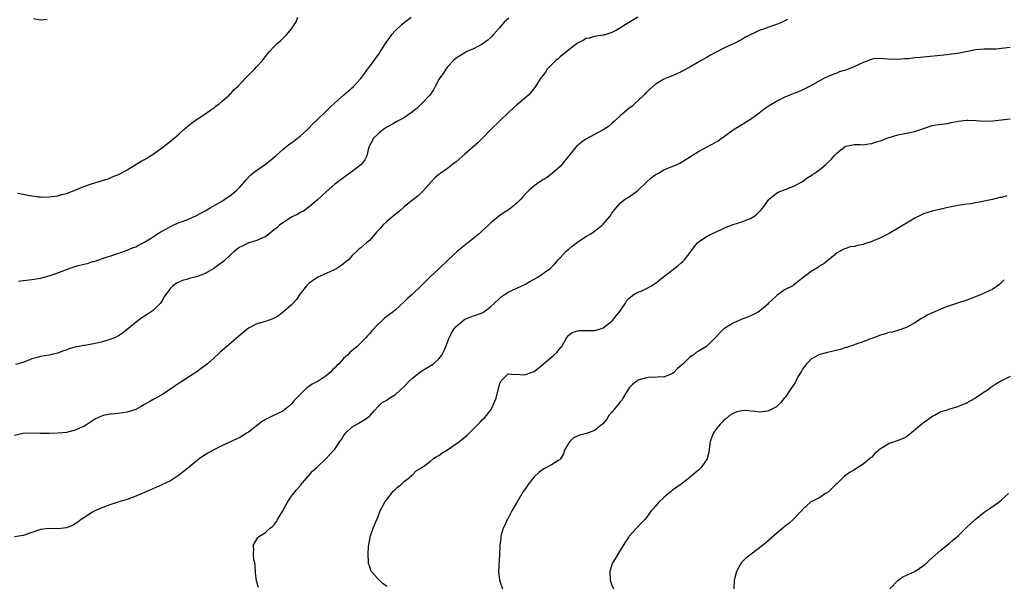
# Model space of a CAD drawing. Units: inches. Extents: x 2589000 to 2592000, y 1518000 to 1521000.
# Drawn here: x 2589992 to 2590220, y 1519444 to 1519574 of the extents above; entities that cross this region are included whole.
import ezdxf

# ---------------------------------------------------------------- set-up
doc = ezdxf.new("R2010")
doc.units = ezdxf.units.IN
doc.header["$MEASUREMENT"] = 0
doc.layers.add('LD25891518_10ft', color=82, linetype='Continuous')

msp = doc.modelspace()

# ---------------------------------------------------------------- linework, layer by layer
at = {"layer": 'LD25891518_10ft'}
for points, elevation in [([(2590135, 1519575.06), (2590132.47, 1519573.53), (2590131.69, 1519573), (2590131, 1519572.58), (2590130.04, 1519572.04), (2590129, 1519571.5), (2590127.1, 1519570.9), (2590127, 1519570.86), (2590125.38, 1519570.62), (2590125, 1519570.59), (2590123.82, 1519570.18), (2590123, 1519570.07), (2590122.36, 1519569.64), (2590121, 1519569.04), (2590119, 1519567.5), (2590117, 1519565.87), (2590116.56, 1519565.44), (2590116.01, 1519565), (2590115, 1519563.99), (2590114.05, 1519563), (2590113.68, 1519562.32), (2590113, 1519561.54), (2590112.78, 1519561.22), (2590112.58, 1519561), (2590111.81, 1519559.81), (2590111.22, 1519558.78), (2590109.71, 1519557), (2590107.32, 1519555), (2590107, 1519554.75), (2590106.1, 1519553.9), (2590105.08, 1519553), (2590100.97, 1519549.03), (2590099.04, 1519547), (2590097.99, 1519546.01), (2590096.86, 1519545), (2590095, 1519543.42), (2590093, 1519541.65), (2590092.19, 1519541), (2590091, 1519540.07), (2590089.44, 1519539), (2590089, 1519538.69), (2590088.1, 1519537.9), (2590087.2, 1519537), (2590085.47, 1519535), (2590084.22, 1519533.78), (2590083, 1519532.86), (2590082.26, 1519532.26), (2590081, 1519531.21), (2590079.87, 1519530.13), (2590079, 1519529.52), (2590078.36, 1519529), (2590077, 1519527.83), (2590076.09, 1519527), (2590075.6, 1519526.4), (2590074.64, 1519525.36), (2590074.29, 1519525), (2590073, 1519523.49), (2590072.35, 1519523), (2590071, 1519521.77), (2590070.56, 1519521.44), (2590070.03, 1519521), (2590069, 1519519.98), (2590068.16, 1519519), (2590067.51, 1519518.49), (2590067, 1519518.07), (2590066.39, 1519517.61), (2590065.47, 1519517), (2590064.51, 1519516.51), (2590061.02, 1519514.98), (2590059.84, 1519514.16), (2590059, 1519513.55), (2590058.44, 1519513), (2590057, 1519511.17), (2590056.13, 1519509.86), (2590055.37, 1519509), (2590055, 1519508.62), (2590053.15, 1519507), (2590051.94, 1519506.06), (2590051, 1519505.53), (2590050.67, 1519505.33), (2590049, 1519504.73), (2590048.65, 1519504.65), (2590047, 1519504.18), (2590045, 1519503.2), (2590044.73, 1519503), (2590043.78, 1519502.22), (2590042.7, 1519501.3), (2590041, 1519499.81), (2590040.01, 1519499), (2590039, 1519498.09), (2590038.41, 1519497.59), (2590037, 1519496.26), (2590035.54, 1519495), (2590035.26, 1519494.74), (2590035, 1519494.56), (2590034.12, 1519493.88), (2590032.91, 1519493), (2590031, 1519491.79), (2590029.83, 1519491), (2590029, 1519490.5), (2590028.08, 1519489.92), (2590027, 1519489.11), (2590025, 1519487.79), (2590023.18, 1519486.82), (2590022.27, 1519486.27), (2590021, 1519485.56), (2590020.1, 1519485), (2590019, 1519484.44), (2590018.21, 1519484.21), (2590017, 1519483.81), (2590015, 1519483.52), (2590013.33, 1519483.33), (2590013, 1519483.31), (2590011.49, 1519483), (2590011.1, 1519482.9), (2590009.73, 1519482.27), (2590009, 1519481.77), (2590007.82, 1519481), (2590007, 1519480.49), (2590006.15, 1519480.15), (2590005, 1519479.63), (2590003, 1519479.14), (2590001, 1519478.94), (2589999, 1519478.87), (2589997, 1519478.9), (2589995, 1519478.96), (2589993, 1519478.89), (2589991, 1519478.4)], 8140), ([(2590169.54, 1519574.46), (2590168.2, 1519573.8), (2590167, 1519573.32), (2590166.11, 1519573), (2590165, 1519572.66), (2590164.43, 1519572.44), (2590163, 1519571.98), (2590159.67, 1519570.33), (2590159, 1519569.85), (2590157.36, 1519569), (2590156.7, 1519568.7), (2590155, 1519567.98), (2590153.05, 1519566.95), (2590151.75, 1519566.25), (2590151, 1519565.79), (2590149.61, 1519565), (2590147, 1519563.48), (2590145.37, 1519562.63), (2590145, 1519562.4), (2590144.02, 1519561.98), (2590143, 1519561.52), (2590141.69, 1519561), (2590141, 1519560.7), (2590139, 1519559.5), (2590137, 1519557.72), (2590136.67, 1519557.33), (2590136.35, 1519557), (2590134.24, 1519555), (2590133.57, 1519554.43), (2590133, 1519553.99), (2590131.8, 1519553), (2590131, 1519552.31), (2590129.61, 1519551), (2590129, 1519550.46), (2590128.21, 1519549.79), (2590126.98, 1519549), (2590125, 1519547.97), (2590123, 1519546.85), (2590121.92, 1519546.08), (2590120.83, 1519545.17), (2590120.67, 1519545), (2590119.02, 1519543), (2590117.45, 1519541), (2590117, 1519540.54), (2590115.26, 1519539), (2590114, 1519537.99), (2590113, 1519537.43), (2590112.75, 1519537.25), (2590112.31, 1519537), (2590111, 1519536.06), (2590109.76, 1519535), (2590109, 1519534.25), (2590108.44, 1519533.56), (2590107.94, 1519533), (2590107, 1519532.08), (2590105.75, 1519531), (2590105, 1519530.44), (2590104.09, 1519529.91), (2590102.77, 1519529), (2590101, 1519527.53), (2590100.46, 1519527), (2590099.7, 1519526.3), (2590099, 1519525.67), (2590098.29, 1519525), (2590093.35, 1519521), (2590091.19, 1519519), (2590089, 1519516.9), (2590086.95, 1519515), (2590085.97, 1519514.03), (2590084.96, 1519513), (2590082.87, 1519511), (2590081.88, 1519510.12), (2590081, 1519509.29), (2590079, 1519507.45), (2590078.45, 1519507), (2590077.62, 1519506.38), (2590077, 1519505.87), (2590076.48, 1519505.52), (2590075.95, 1519505), (2590075, 1519504.13), (2590073.48, 1519502.52), (2590073, 1519501.93), (2590072.54, 1519501.46), (2590072.17, 1519501), (2590071, 1519499.8), (2590070.16, 1519499), (2590068.43, 1519497.57), (2590067.89, 1519497), (2590067, 1519496.2), (2590065.87, 1519495), (2590065.43, 1519494.57), (2590065, 1519494.04), (2590064.45, 1519493.55), (2590063.93, 1519493), (2590063, 1519492.18), (2590061.14, 1519491), (2590059.73, 1519490.27), (2590059, 1519489.73), (2590058.54, 1519489.46), (2590055.54, 1519486.46), (2590055, 1519485.7), (2590054.19, 1519485), (2590053, 1519484.04), (2590051, 1519483.1), (2590049.56, 1519482.44), (2590049, 1519482.14), (2590048.3, 1519481.7), (2590045, 1519479.16), (2590044.76, 1519479), (2590043.65, 1519478.35), (2590043, 1519477.99), (2590042.33, 1519477.67), (2590041, 1519477.03), (2590039, 1519476.13), (2590037, 1519475.14), (2590035.64, 1519474.36), (2590035, 1519473.92), (2590034.43, 1519473.57), (2590033.67, 1519473), (2590031, 1519470.86), (2590028.84, 1519469.16), (2590027, 1519467.98), (2590025.01, 1519466.99), (2590022.23, 1519465.77), (2590021, 1519465.26), (2590019, 1519464.37), (2590018.03, 1519464.03), (2590017, 1519463.63), (2590014.86, 1519463), (2590013, 1519462.38), (2590011.99, 1519462.01), (2590011, 1519461.64), (2590009.51, 1519461), (2590009, 1519460.74), (2590007, 1519459.43), (2590006.37, 1519459), (2590005.62, 1519458.38), (2590005, 1519457.99), (2590004.35, 1519457.65), (2590003, 1519457.12), (2590001, 1519456.89), (2589999, 1519456.95), (2589997, 1519456.72), (2589993, 1519455.29), (2589991, 1519455.02)], 8150), ([(2590105.19, 1519574.81), (2590104.13, 1519573.87), (2590103, 1519572.55), (2590101.64, 1519571), (2590101.34, 1519570.66), (2590101, 1519570.33), (2590100.29, 1519569.71), (2590099, 1519568.77), (2590097, 1519567.71), (2590095.35, 1519567), (2590095, 1519566.81), (2590093, 1519565.57), (2590092.38, 1519565), (2590091, 1519563.56), (2590090.6, 1519563), (2590089.98, 1519562.02), (2590089.22, 1519561), (2590089, 1519560.63), (2590088.15, 1519559), (2590087.78, 1519558.22), (2590086.89, 1519557), (2590085.02, 1519555), (2590083.99, 1519554.01), (2590082.71, 1519553), (2590081, 1519551.81), (2590079.47, 1519551), (2590079.18, 1519550.82), (2590079, 1519550.75), (2590078.43, 1519550.43), (2590077, 1519549.6), (2590076.08, 1519549), (2590075, 1519548.07), (2590073.85, 1519547), (2590073.58, 1519546.42), (2590073, 1519545.32), (2590072.86, 1519545), (2590072.78, 1519544.78), (2590072.36, 1519543), (2590071.9, 1519542.1), (2590071.06, 1519541), (2590071, 1519540.95), (2590069, 1519539.38), (2590067.59, 1519538.41), (2590067, 1519537.92), (2590066.46, 1519537.54), (2590065, 1519536.45), (2590063, 1519534.71), (2590061, 1519532.81), (2590059, 1519531.15), (2590057.76, 1519530.24), (2590057, 1519529.9), (2590056.47, 1519529.53), (2590055.31, 1519529), (2590055, 1519528.84), (2590053, 1519527.57), (2590052.23, 1519527), (2590051.59, 1519526.4), (2590051, 1519525.93), (2590050.5, 1519525.5), (2590049.78, 1519525), (2590049, 1519524.33), (2590047.91, 1519523.91), (2590047, 1519523.43), (2590045.34, 1519523), (2590045.09, 1519522.91), (2590045, 1519522.9), (2590043.78, 1519522.22), (2590043, 1519521.95), (2590042.48, 1519521.52), (2590041.79, 1519521), (2590041, 1519520.33), (2590039.32, 1519518.68), (2590039, 1519518.48), (2590037, 1519516.99), (2590035, 1519515.85), (2590033, 1519515.09), (2590031.35, 1519514.65), (2590031, 1519514.54), (2590029.78, 1519514.22), (2590028.39, 1519513.61), (2590027.54, 1519513), (2590027, 1519512.47), (2590025.97, 1519511), (2590025.59, 1519510.41), (2590025, 1519509.41), (2590024.73, 1519509), (2590023, 1519507.31), (2590022.57, 1519507), (2590021.62, 1519506.38), (2590021, 1519505.97), (2590020.38, 1519505.62), (2590019.53, 1519505), (2590017, 1519502.91), (2590015.92, 1519502.08), (2590015, 1519501.45), (2590014.15, 1519501), (2590013, 1519500.55), (2590012.34, 1519500.34), (2590011, 1519499.96), (2590009.63, 1519499.63), (2590007.22, 1519499.22), (2590007, 1519499.2), (2590005.94, 1519499), (2590005.13, 1519498.87), (2590005, 1519498.82), (2590003.55, 1519498.45), (2590003, 1519498.16), (2590002.09, 1519497.91), (2590001, 1519497.42), (2590000.64, 1519497.36), (2589998.98, 1519496.98), (2589997, 1519496.68), (2589996.54, 1519496.54), (2589995, 1519496.11), (2589993, 1519495.29), (2589991.18, 1519494.82)], 8130), ([(2589991.64, 1519534.36), (2589993, 1519534.14), (2589994.08, 1519533.92), (2589996.44, 1519533.56), (2589997, 1519533.5), (2589997.49, 1519533.49), (2589999, 1519533.51), (2590000.28, 1519533.72), (2590001, 1519533.78), (2590001.95, 1519534.05), (2590003, 1519534.3), (2590005.14, 1519535.14), (2590007, 1519535.93), (2590009, 1519536.64), (2590010.84, 1519537.16), (2590011, 1519537.22), (2590012.38, 1519537.62), (2590013, 1519537.85), (2590013.79, 1519538.21), (2590015, 1519538.68), (2590015.19, 1519538.81), (2590015.6, 1519539), (2590017, 1519539.79), (2590020.23, 1519541.77), (2590021, 1519542.19), (2590022.37, 1519543), (2590023, 1519543.39), (2590025, 1519544.83), (2590027.36, 1519546.64), (2590029, 1519548.05), (2590030.05, 1519549), (2590031.61, 1519550.39), (2590033, 1519551.41), (2590034.04, 1519552.05), (2590035.52, 1519553), (2590036.37, 1519553.63), (2590037, 1519554.03), (2590037.53, 1519554.47), (2590038.26, 1519555), (2590039, 1519555.68), (2590040.55, 1519557), (2590040.74, 1519557.26), (2590041, 1519557.48), (2590041.71, 1519558.29), (2590042.56, 1519559), (2590044.42, 1519561), (2590045.7, 1519562.3), (2590046.42, 1519563), (2590047, 1519563.62), (2590048.26, 1519565), (2590049.43, 1519566.57), (2590049.84, 1519567), (2590051, 1519568.27), (2590051.76, 1519569), (2590052.42, 1519569.58), (2590053.91, 1519571), (2590055, 1519572.34), (2590055.47, 1519573), (2590056.03, 1519573.97), (2590056.46, 1519575)], 8110), ([(2589991.93, 1519514.07), (2589993, 1519514.23), (2589993.7, 1519514.3), (2589995, 1519514.47), (2589997, 1519514.79), (2589999, 1519515.31), (2590001, 1519516.01), (2590003, 1519516.79), (2590003.61, 1519517), (2590005.67, 1519517.67), (2590007, 1519518), (2590007.85, 1519518.15), (2590009, 1519518.57), (2590009.36, 1519518.64), (2590011.3, 1519519.3), (2590014.19, 1519520.19), (2590016.41, 1519521), (2590017, 1519521.19), (2590018.27, 1519521.73), (2590019, 1519522.02), (2590019.65, 1519522.35), (2590021, 1519523.06), (2590023, 1519524.32), (2590024.02, 1519525), (2590025, 1519525.59), (2590025.92, 1519526.08), (2590027, 1519526.72), (2590027.61, 1519527), (2590029, 1519527.6), (2590031, 1519528.34), (2590033, 1519529.22), (2590035, 1519530.32), (2590036.19, 1519531), (2590037, 1519531.49), (2590039, 1519532.65), (2590039.57, 1519533), (2590041, 1519534), (2590041.56, 1519534.44), (2590042.24, 1519535), (2590043, 1519535.78), (2590044.11, 1519537), (2590044.51, 1519537.49), (2590045.47, 1519538.53), (2590046.06, 1519539), (2590047, 1519539.68), (2590049, 1519541.06), (2590050.08, 1519541.92), (2590051, 1519542.7), (2590051.32, 1519543), (2590053, 1519544.45), (2590054.39, 1519545.61), (2590055, 1519546.04), (2590057, 1519547.56), (2590058.59, 1519549), (2590059, 1519549.38), (2590059.78, 1519550.22), (2590062.82, 1519553.18), (2590063.85, 1519554.15), (2590065, 1519555.26), (2590067, 1519557.04), (2590068.07, 1519557.93), (2590069.28, 1519559), (2590071, 1519560.89), (2590071.89, 1519562.11), (2590072.55, 1519563), (2590073, 1519563.57), (2590074.46, 1519565.54), (2590075.28, 1519566.72), (2590075.44, 1519567), (2590076.13, 1519568.13), (2590076.81, 1519569.19), (2590077.66, 1519570.34), (2590078.14, 1519571), (2590079, 1519571.98), (2590080.55, 1519573.45), (2590081, 1519573.81), (2590082.64, 1519575)], 8120), ([(2589998.53, 1519574.53), (2589997, 1519574.35), (2589995.37, 1519574.63)], 8100), ([(2590047.32, 1519443.32), (2590046.87, 1519444.87), (2590046.68, 1519446.68), (2590046.55, 1519448.55), (2590046.47, 1519449), (2590046.27, 1519449.73), (2590046.16, 1519451), (2590046.27, 1519452.27), (2590046.1, 1519453), (2590047.16, 1519454.84), (2590047.34, 1519455), (2590049, 1519456.02), (2590050, 1519457), (2590050.58, 1519457.42), (2590051, 1519457.81), (2590051.47, 1519458.53), (2590051.74, 1519459), (2590053, 1519461.02), (2590054.06, 1519463), (2590055, 1519464.37), (2590056.11, 1519465.89), (2590057, 1519466.82), (2590057.07, 1519466.93), (2590059, 1519469.15), (2590059.83, 1519470.17), (2590060.8, 1519471), (2590063, 1519473.12), (2590063.91, 1519474.09), (2590064.78, 1519475), (2590065, 1519475.25), (2590066.13, 1519477), (2590066.5, 1519477.5), (2590067, 1519478.32), (2590067.5, 1519479), (2590069, 1519480.38), (2590070.67, 1519481.33), (2590071, 1519481.56), (2590071.92, 1519482.08), (2590073, 1519482.89), (2590073.13, 1519483), (2590074.16, 1519484.16), (2590074.89, 1519485), (2590074.93, 1519485.07), (2590075.95, 1519486.05), (2590077, 1519486.58), (2590077.53, 1519487), (2590079, 1519487.9), (2590080.13, 1519489), (2590081, 1519489.73), (2590082.19, 1519491), (2590083, 1519491.75), (2590084.81, 1519493.19), (2590087, 1519494.52), (2590087.31, 1519494.69), (2590087.79, 1519495), (2590089, 1519496.1), (2590089.72, 1519497), (2590090.14, 1519497.86), (2590090.65, 1519499), (2590091.42, 1519501), (2590091.93, 1519502.07), (2590092.49, 1519503), (2590093, 1519503.62), (2590094.6, 1519505), (2590095, 1519505.25), (2590096.22, 1519505.78), (2590097, 1519506.03), (2590097.69, 1519506.31), (2590099, 1519506.77), (2590099.15, 1519506.85), (2590099.39, 1519507), (2590101, 1519508.18), (2590101.88, 1519509), (2590103, 1519510.09), (2590103.49, 1519510.51), (2590104.2, 1519511), (2590105, 1519511.53), (2590109, 1519513.36), (2590110.02, 1519513.98), (2590111, 1519514.49), (2590111.9, 1519515), (2590114.71, 1519517), (2590114.86, 1519517.14), (2590115.86, 1519518.14), (2590116.56, 1519519), (2590117, 1519519.45), (2590118.44, 1519521), (2590119, 1519521.45), (2590119.83, 1519522.17), (2590121, 1519523.06), (2590123, 1519524.36), (2590124.1, 1519525), (2590124.66, 1519525.34), (2590126.76, 1519527), (2590127, 1519527.26), (2590128.48, 1519529), (2590128.71, 1519529.29), (2590129, 1519529.73), (2590129.98, 1519531), (2590131, 1519532.13), (2590132.05, 1519533), (2590132.65, 1519533.35), (2590133, 1519533.57), (2590135, 1519535.02), (2590137.07, 1519537), (2590138.08, 1519537.92), (2590139, 1519538.58), (2590139.26, 1519538.74), (2590139.73, 1519539), (2590141, 1519539.76), (2590142.31, 1519540.31), (2590144.08, 1519541), (2590144.69, 1519541.31), (2590145.94, 1519542.06), (2590147.14, 1519542.86), (2590149, 1519544.03), (2590151, 1519545.05), (2590153, 1519546.17), (2590153.51, 1519546.49), (2590154.22, 1519547), (2590155, 1519547.54), (2590157, 1519548.99), (2590159, 1519550.23), (2590159.5, 1519550.5), (2590160.26, 1519551), (2590161, 1519551.45), (2590163, 1519552.92), (2590164.17, 1519553.83), (2590165.35, 1519554.65), (2590167, 1519555.67), (2590169, 1519556.65), (2590170.71, 1519557.29), (2590172.14, 1519557.86), (2590173, 1519558.24), (2590175, 1519559.27), (2590177, 1519560.37), (2590178.21, 1519561), (2590179, 1519561.39), (2590180.13, 1519561.87), (2590181, 1519562.21), (2590181.55, 1519562.45), (2590183, 1519562.89), (2590185, 1519563.66), (2590186.27, 1519564.27), (2590187, 1519564.59), (2590188.74, 1519565.26), (2590189, 1519565.37), (2590189.45, 1519565.45), (2590191, 1519565.59), (2590192.57, 1519565.43), (2590195, 1519565.31), (2590196.54, 1519565.46), (2590197, 1519565.46), (2590197.5, 1519565.5), (2590199, 1519565.69), (2590200.19, 1519565.81), (2590206.4, 1519566.4), (2590207.47, 1519566.53), (2590209, 1519566.73), (2590209.24, 1519566.76), (2590210.36, 1519567), (2590211.2, 1519567.2), (2590213, 1519567.6), (2590215, 1519567.74), (2590215.7, 1519567.7), (2590217.75, 1519567.75), (2590219, 1519567.87), (2590221, 1519568.13)], 8160), ([(2590077, 1519443.52), (2590076.17, 1519444.17), (2590075.2, 1519445), (2590073.45, 1519447), (2590073.3, 1519447.3), (2590073, 1519448.29), (2590072.78, 1519448.78), (2590072.74, 1519449), (2590072.79, 1519449.21), (2590072.66, 1519451), (2590072.77, 1519452.77), (2590073.16, 1519454.84), (2590073.17, 1519455), (2590073.8, 1519457), (2590074.66, 1519459), (2590075, 1519459.74), (2590075.49, 1519461), (2590075.96, 1519462.04), (2590076.52, 1519463), (2590077, 1519463.67), (2590078.04, 1519465), (2590078.45, 1519465.55), (2590079, 1519465.99), (2590079.49, 1519466.51), (2590080.24, 1519467), (2590081, 1519467.78), (2590082.59, 1519469), (2590082.77, 1519469.23), (2590083, 1519469.41), (2590083.75, 1519470.25), (2590085, 1519470.96), (2590087, 1519472.43), (2590087.69, 1519473), (2590088.46, 1519473.54), (2590089, 1519473.81), (2590089.67, 1519474.33), (2590091, 1519475.13), (2590093.77, 1519477), (2590095.54, 1519478.46), (2590096.12, 1519479), (2590097, 1519479.95), (2590098.06, 1519481), (2590098.52, 1519481.48), (2590099, 1519482.01), (2590099.53, 1519482.47), (2590100.02, 1519483), (2590101, 1519484.35), (2590101.43, 1519485), (2590101.66, 1519485.66), (2590102.25, 1519487), (2590102.64, 1519488.64), (2590102.81, 1519489.19), (2590103, 1519490.19), (2590103.22, 1519490.78), (2590103.36, 1519491), (2590105, 1519492.66), (2590106.54, 1519492.54), (2590107, 1519492.6), (2590108.46, 1519492.46), (2590109, 1519492.49), (2590110.37, 1519493), (2590111, 1519493.21), (2590113, 1519494.82), (2590113.18, 1519495), (2590115, 1519496.51), (2590115.56, 1519497), (2590116.31, 1519497.69), (2590117.22, 1519498.78), (2590117.39, 1519499), (2590118.52, 1519501), (2590119, 1519501.6), (2590119.82, 1519502.18), (2590121, 1519502.6), (2590121.36, 1519502.64), (2590123.37, 1519502.63), (2590125, 1519502.68), (2590126.13, 1519503), (2590127, 1519503.29), (2590129, 1519504.85), (2590129.14, 1519505), (2590129.96, 1519506.04), (2590130.75, 1519507), (2590132.12, 1519509), (2590132.41, 1519509.59), (2590133, 1519510.17), (2590134.08, 1519511), (2590135, 1519511.51), (2590135.77, 1519511.77), (2590137, 1519512.33), (2590138.14, 1519513), (2590138.66, 1519513.34), (2590139, 1519513.52), (2590139.79, 1519514.21), (2590144.3, 1519517.7), (2590145, 1519518.28), (2590145.38, 1519518.62), (2590145.73, 1519519), (2590147.27, 1519521), (2590147.99, 1519522.01), (2590148.82, 1519523), (2590149, 1519523.17), (2590151, 1519524.48), (2590152.06, 1519525), (2590154.09, 1519525.91), (2590155, 1519526.35), (2590157, 1519527.15), (2590159, 1519527.8), (2590160.33, 1519528.33), (2590161, 1519528.57), (2590161.74, 1519529), (2590162.5, 1519529.5), (2590163.5, 1519530.5), (2590163.84, 1519531), (2590165, 1519532.61), (2590165.32, 1519533), (2590167, 1519534.4), (2590167.39, 1519534.61), (2590169, 1519535.25), (2590171, 1519536.01), (2590173, 1519537.1), (2590174.1, 1519537.9), (2590175, 1519538.44), (2590175.33, 1519538.67), (2590175.87, 1519539), (2590177, 1519539.86), (2590178.44, 1519541), (2590178.72, 1519541.28), (2590179, 1519541.61), (2590179.73, 1519542.27), (2590180.35, 1519543), (2590181, 1519543.72), (2590182.64, 1519545), (2590182.87, 1519545.13), (2590183, 1519545.24), (2590185, 1519545.6), (2590186.4, 1519545.6), (2590187, 1519545.56), (2590188.25, 1519545.75), (2590189, 1519545.83), (2590189.87, 1519546.13), (2590191, 1519546.48), (2590192.32, 1519547), (2590193, 1519547.25), (2590195, 1519547.86), (2590197, 1519548.24), (2590199, 1519548.66), (2590200.75, 1519549.25), (2590201, 1519549.35), (2590203, 1519549.99), (2590203.83, 1519550.17), (2590206.48, 1519550.48), (2590207.32, 1519550.68), (2590209, 1519551.01), (2590211, 1519551.23), (2590211.24, 1519551.24), (2590213.15, 1519551.15), (2590215, 1519551), (2590217, 1519551.06), (2590221, 1519551.52)], 8170), ([(2590220.25, 1519533.75), (2590219, 1519533.39), (2590218.63, 1519533.37), (2590216.92, 1519532.92), (2590215, 1519532.57), (2590214.36, 1519532.36), (2590213, 1519532.18), (2590211.93, 1519531.93), (2590211, 1519531.84), (2590209, 1519531.53), (2590207, 1519531.16), (2590205, 1519530.72), (2590203, 1519530.22), (2590201, 1519529.58), (2590199, 1519528.64), (2590198.16, 1519528.16), (2590197, 1519527.47), (2590195.47, 1519526.53), (2590193, 1519525.1), (2590191, 1519524.08), (2590189, 1519523.22), (2590187.32, 1519522.68), (2590187, 1519522.53), (2590185.69, 1519522.31), (2590185, 1519522.05), (2590184.03, 1519521.97), (2590183, 1519521.57), (2590182.55, 1519521.45), (2590181, 1519520.63), (2590177.91, 1519518.09), (2590177, 1519517.59), (2590176.68, 1519517.32), (2590175, 1519516.26), (2590173.13, 1519514.87), (2590172.04, 1519513.96), (2590170.9, 1519513.1), (2590170.75, 1519513), (2590169, 1519512.1), (2590167.4, 1519511), (2590167.15, 1519510.85), (2590167, 1519510.69), (2590165.19, 1519509), (2590165, 1519508.78), (2590163, 1519507.09), (2590161.66, 1519506.34), (2590161, 1519506.04), (2590160.28, 1519505.72), (2590158.83, 1519505.17), (2590157, 1519504.37), (2590155, 1519503.15), (2590154.8, 1519503), (2590153.89, 1519502.11), (2590153, 1519501.09), (2590151, 1519499.11), (2590150.85, 1519499), (2590149, 1519497.88), (2590148.42, 1519497.58), (2590147.72, 1519497), (2590147, 1519496.51), (2590145.42, 1519495), (2590145, 1519494.62), (2590144.12, 1519493.88), (2590143.3, 1519493), (2590143, 1519492.76), (2590142.61, 1519492.61), (2590141, 1519491.91), (2590139.95, 1519491.95), (2590139, 1519491.84), (2590137.87, 1519491.87), (2590137, 1519491.77), (2590135, 1519491.16), (2590134.74, 1519491), (2590133.77, 1519490.23), (2590133, 1519489.42), (2590132.8, 1519489.2), (2590131.5, 1519487), (2590131.33, 1519486.67), (2590131, 1519486.26), (2590130.46, 1519485.54), (2590129.95, 1519485), (2590129, 1519483.84), (2590128.27, 1519483), (2590127.81, 1519482.19), (2590126.91, 1519481.09), (2590125, 1519479.6), (2590123.1, 1519478.9), (2590121.54, 1519478.46), (2590120.15, 1519477.85), (2590119.23, 1519477), (2590119, 1519476.69), (2590118.07, 1519475), (2590117.78, 1519474.22), (2590117.12, 1519473), (2590117, 1519472.86), (2590116.73, 1519472.73), (2590115, 1519471.63), (2590113.86, 1519471), (2590113.29, 1519470.71), (2590113, 1519470.6), (2590112.11, 1519469.89), (2590111, 1519468.89), (2590109.57, 1519467), (2590109.36, 1519466.64), (2590109, 1519466.16), (2590108.52, 1519465.48), (2590107.05, 1519462.95), (2590105.87, 1519461), (2590105, 1519459.32), (2590104.8, 1519459), (2590104.26, 1519457.74), (2590103.9, 1519457), (2590103.44, 1519455.44), (2590103.35, 1519455), (2590103.35, 1519454.65), (2590103.12, 1519453), (2590103.04, 1519450.96), (2590102.8, 1519447), (2590103.01, 1519445), (2590103.71, 1519443)], 8180), ([(2590219.63, 1519514.37), (2590219, 1519513.72), (2590218.62, 1519513.38), (2590217, 1519512.25), (2590215, 1519511.28), (2590214.31, 1519511), (2590213, 1519510.43), (2590211, 1519509.67), (2590208.84, 1519509), (2590206.06, 1519508.06), (2590205, 1519507.63), (2590203.61, 1519507), (2590203, 1519506.76), (2590201.82, 1519506.18), (2590201, 1519505.7), (2590200.54, 1519505.46), (2590199, 1519504.43), (2590197, 1519503.34), (2590195, 1519502.66), (2590193.69, 1519502.31), (2590193, 1519502.18), (2590192.1, 1519501.9), (2590191, 1519501.61), (2590189, 1519500.81), (2590188.72, 1519500.72), (2590187, 1519500.02), (2590185.56, 1519499.56), (2590185, 1519499.35), (2590183.87, 1519499), (2590183.23, 1519498.77), (2590183, 1519498.72), (2590181.69, 1519498.31), (2590180.1, 1519497.9), (2590178.47, 1519497.53), (2590177, 1519497.14), (2590176.62, 1519497), (2590175, 1519496.08), (2590173.91, 1519495), (2590173, 1519493.71), (2590172.76, 1519493.24), (2590171.96, 1519491.96), (2590171.46, 1519491), (2590171.35, 1519490.65), (2590171, 1519490.19), (2590170.16, 1519489), (2590169, 1519487.23), (2590168.79, 1519487), (2590168, 1519486), (2590167, 1519485.04), (2590165, 1519484.05), (2590163, 1519483.8), (2590161.98, 1519483.98), (2590161, 1519484.07), (2590160.19, 1519484.19), (2590159, 1519484.13), (2590157.85, 1519483.85), (2590157, 1519483.52), (2590156.14, 1519483), (2590155.55, 1519482.45), (2590155, 1519482.14), (2590154.47, 1519481.53), (2590153.96, 1519481), (2590153, 1519479.81), (2590152.49, 1519479), (2590151.71, 1519477), (2590151.37, 1519474.63), (2590150.97, 1519473.03), (2590149.57, 1519471), (2590149, 1519470.4), (2590148.23, 1519469.77), (2590147, 1519468.69), (2590145, 1519467.19), (2590143, 1519465.77), (2590142.58, 1519465.43), (2590142.09, 1519465), (2590141, 1519464.11), (2590139.84, 1519463), (2590139, 1519462.01), (2590138.51, 1519461.49), (2590138.09, 1519461), (2590137, 1519459.49), (2590136.59, 1519459), (2590135.79, 1519458.21), (2590135, 1519457.33), (2590134.82, 1519457.18), (2590134.69, 1519457), (2590133, 1519455.15), (2590132.88, 1519455), (2590132.11, 1519453.89), (2590131.55, 1519453), (2590131, 1519452.02), (2590129.33, 1519449.33), (2590129.15, 1519449), (2590129, 1519448.58), (2590128.5, 1519447), (2590128.62, 1519445), (2590129, 1519443.85), (2590129.35, 1519443)], 8190), ([(2590221, 1519492.07), (2590219, 1519491.04), (2590217.69, 1519490.31), (2590216.51, 1519489.49), (2590215.88, 1519489), (2590215, 1519488.42), (2590213, 1519487.01), (2590211.69, 1519486.31), (2590211, 1519485.88), (2590210.33, 1519485.67), (2590209, 1519485.08), (2590208.93, 1519485.07), (2590207, 1519484.51), (2590206.21, 1519484.21), (2590205, 1519483.86), (2590203.47, 1519483), (2590203.15, 1519482.85), (2590201.93, 1519482.07), (2590201, 1519481.34), (2590200.8, 1519481.2), (2590200.59, 1519481), (2590198.22, 1519479), (2590197, 1519478.11), (2590196.28, 1519477.72), (2590194.85, 1519477.15), (2590194.41, 1519477), (2590193, 1519476.56), (2590191.82, 1519475.82), (2590191, 1519475.33), (2590189.76, 1519474.24), (2590189, 1519473.44), (2590188.75, 1519473.25), (2590188.5, 1519473), (2590187, 1519471.79), (2590185.31, 1519470.69), (2590185, 1519470.52), (2590184.06, 1519469.94), (2590183, 1519469.23), (2590182.7, 1519469), (2590181, 1519467.36), (2590180.61, 1519467), (2590179.82, 1519466.18), (2590179, 1519465.43), (2590178.32, 1519465), (2590177, 1519464.09), (2590175, 1519463.09), (2590174.87, 1519463), (2590173, 1519461.31), (2590172.75, 1519461), (2590170.84, 1519459), (2590169.87, 1519458.13), (2590169, 1519457.47), (2590168.46, 1519457), (2590167, 1519455.8), (2590164.43, 1519453.57), (2590163.81, 1519453), (2590161.15, 1519451), (2590159.9, 1519450.1), (2590158.94, 1519449.06), (2590157.75, 1519447), (2590157.34, 1519445.34), (2590157.23, 1519445), (2590157.17, 1519443)], 8200), ([(2590193.17, 1519443), (2590195, 1519444.93), (2590196.22, 1519445.78), (2590199, 1519447.01), (2590201, 1519448.38), (2590201.75, 1519449), (2590202.38, 1519449.62), (2590205, 1519451.94), (2590207, 1519453.54), (2590207.76, 1519454.24), (2590209, 1519455.26), (2590210.87, 1519457.13), (2590211, 1519457.22), (2590211.88, 1519458.12), (2590212.89, 1519459), (2590215, 1519460.68), (2590216.35, 1519461.65), (2590218.34, 1519463), (2590219, 1519463.55), (2590220.62, 1519465)], 8210)]:
    msp.add_lwpolyline(points, dxfattribs=dict(at, elevation=elevation))

doc.saveas('drawing.dxf')
